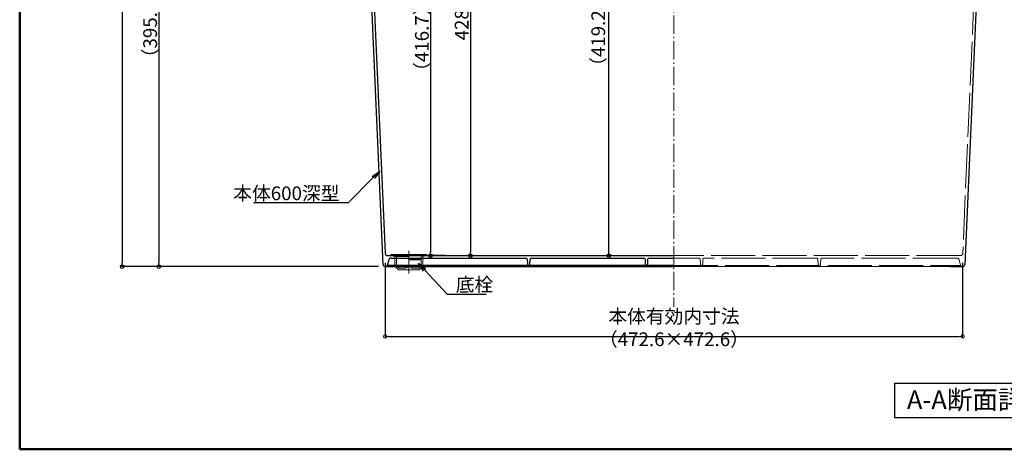
# Model space of a CAD drawing. Extents: x 2444 to 4445, y 169 to 1554.
# Drawn here: x 2444 to 3250, y 169 to 521 of the extents above; entities that cross this region are included whole.
import ezdxf
from ezdxf import colors
from ezdxf.entities.mleader import LeaderData, LeaderLine
from ezdxf.math import Vec2, Vec3

# ---------------------------------------------------------------- set-up
doc = ezdxf.new("R2010")
doc.units = 0
doc.header["$LTSCALE"] = 3
for name, pattern in [('AM_ISO08W050', [18, 12, -1.5, 3, -1.5]), ('CENTER', [12, 5, -0.8, 0.4, -0.8, 5]), ('DASHED', [19.05, 12.7, -6.35]), ('GEN3', [3.5, 3, -0.5])]:
    doc.linetypes.add(name, pattern=pattern)
doc.layers.get('0').update_dxf_attribs({"linetype": 'CONTINUOUS'})
doc.layers.get('DEFPOINTS').update_dxf_attribs({"linetype": 'CONTINUOUS'})
for name, color, linetype in [('3', 2, 'CONTINUOUS'), ('moji', 70, 'CONTINUOUS'), ('SUNPO', 7, 'CONTINUOUS'), ('zumenwaku', 190, 'CONTINUOUS'), ('（収納） 本体600EDR', 51, 'CONTINUOUS')]:
    doc.layers.add(name, color=color, linetype=linetype)
for name, color, linetype, lineweight in [('center', 5, 'CENTER', 18), ('（収納） 本体600ED', 51, 'CONTINUOUS', 20), ('（収納）底栓', 2, 'CONTINUOUS', 20)]:
    doc.layers.add(name, color=color, linetype=linetype, lineweight=lineweight)
doc.styles.add('MSP', font='txt')
doc.styles.get("Standard").update_dxf_attribs({"font": 'simplex.shx', "width": 0.8, "bigfont": 'bigfont.shx'})
doc.dimstyles.new('一般寸法（1：4）', dxfattribs={"dimscale": 3, "dimtxt": 3, "dimasz": 1, "dimexe": 0.5, "dimexo": 2, "dimgap": 0.5, "dimtad": 1, "dimdec": 1, "dimzin": 9, "dimdsep": 46, "dimtxsty": 'Standard', "dimblk1": 'ORIGIN', "dimblk2": 'ORIGIN', "dimsah": 1, "dimcen": 1, "dimclrd": 11, "dimclre": 11, "dimclrt": 2, "dimadec": 0, "dimazin": 2, "dimtfac": 1, "dimtdec": 1, "dimtmove": 2, "dimatfit": 3, "dimfxl": 0, "dimtolj": 1, "dimtzin": 9, "dimarcsym": 0})

# ---------------------------------------------------------------- blocks, each defined once
blk = doc.blocks.new('_ORIGIN')
at = {"color": 0, "linetype": 'ByBlock'}
blk.add_line((0, 0), (-1, 0), dxfattribs=at)
blk.add_circle((0, 0), 0.5, dxfattribs=at)
blk = doc.blocks.new('*D7')
at = {"layer": 'DEFPOINTS', "color": 0, "transparency": 16777216}
for p in [(2743.47, 327.68), (3216.09, 327.68), (3216.09, 261.49)]:
    blk.add_point(p, dxfattribs=at)
at = {"layer": '（収納） 本体600ED', "color": 11, "linetype": 'ByBlock', "lineweight": -2, "transparency": 16777216}
for p, q in [((2743.47, 321.68), (2743.47, 259.99)), ((3216.09, 321.68), (3216.09, 259.99)), ((2746.47, 261.49), (3213.09, 261.49))]:
    blk.add_line(p, q, dxfattribs=at)
at = {"layer": '（収納） 本体600ED', "color": 11, "lineweight": -2, "transparency": 16777216, "xscale": 3, "yscale": 3, "zscale": 3, "rotation": 180}
blk.add_blockref('_ORIGIN', (2743.47, 261.49), dxfattribs=at)
at = {"layer": '（収納） 本体600ED', "color": 11, "lineweight": -2, "transparency": 16777216, "xscale": 3, "yscale": 3, "zscale": 3}
blk.add_blockref('_ORIGIN', (3216.09, 261.49), dxfattribs=at)
at = {"layer": '（収納） 本体600ED', "color": 2, "lineweight": 25, "transparency": 16777216, "insert": (2979.78, 268.61), "char_height": 11.25, "attachment_point": 5}
blk.add_mtext('\\A1;本体有効内寸法 （472.6×472.6）', dxfattribs=at)
blk = doc.blocks.new('*D21')
at = {"layer": 'DEFPOINTS', "color": 0, "linetype": 'Continuous', "ltscale": 0.34, "transparency": 16777216}
for p in [(2677.28, 714.18), (2558.16, 318.68), (2743.81, 318.68)]:
    blk.add_point(p, dxfattribs=at)
at = {"layer": 'SUNPO', "color": 11, "linetype": 'ByBlock', "lineweight": -2, "ltscale": 0.34, "transparency": 16777216}
for p, q in [((2671.28, 714.18), (2556.66, 714.18)), ((2558.16, 711.18), (2558.16, 321.68)), ((2737.81, 318.68), (2556.66, 318.68))]:
    blk.add_line(p, q, dxfattribs=at)
at = {"layer": 'SUNPO', "color": 11, "linetype": 'Continuous', "lineweight": -2, "ltscale": 0.34, "transparency": 16777216, "xscale": 3, "yscale": 3, "zscale": 3}
for p, rotation in [((2558.16, 714.18), 90), ((2558.16, 318.68), 270)]:
    blk.add_blockref('_ORIGIN', p, dxfattribs=dict(at, rotation=rotation))
at = {"layer": 'SUNPO', "color": 2, "linetype": 'Continuous', "ltscale": 0.34, "transparency": 16777216, "insert": (2551.03, 516.43), "char_height": 11.25, "attachment_point": 5, "rotation": 90}
blk.add_mtext('\\A1;（395.5）', dxfattribs=at)
blk = doc.blocks.new('*D22')
at = {"layer": 'DEFPOINTS', "color": 0, "linetype": 'Continuous', "ltscale": 0.34, "transparency": 16777216}
for p in [(2578.26, 781.68), (2528.16, 318.68), (2743.81, 318.68)]:
    blk.add_point(p, dxfattribs=at)
at = {"layer": 'SUNPO', "color": 11, "linetype": 'ByBlock', "lineweight": -2, "ltscale": 0.34, "transparency": 16777216}
for p, q in [((2572.26, 781.68), (2526.66, 781.68)), ((2528.16, 778.68), (2528.16, 321.68)), ((2737.81, 318.68), (2526.66, 318.68))]:
    blk.add_line(p, q, dxfattribs=at)
at = {"layer": 'SUNPO', "color": 11, "linetype": 'Continuous', "lineweight": -2, "ltscale": 0.34, "transparency": 16777216, "xscale": 3, "yscale": 3, "zscale": 3}
for p, rotation in [((2528.16, 781.68), 90), ((2528.16, 318.68), 270)]:
    blk.add_blockref('_ORIGIN', p, dxfattribs=dict(at, rotation=rotation))
at = {"layer": 'SUNPO', "color": 2, "linetype": 'Continuous', "ltscale": 0.34, "transparency": 16777216, "insert": (2521.03, 550.18), "char_height": 11.25, "attachment_point": 5, "rotation": 90}
blk.add_mtext('\\A1;（463）', dxfattribs=at)
blk = doc.blocks.new('_OPEN')
at = {"color": 0, "linetype": 'ByBlock'}
for p, q in [((-1, 0.17), (0, 0)), ((0, 0), (-1, -0.17)), ((0, 0), (-1, 0))]:
    blk.add_line(p, q, dxfattribs=at)
blk = doc.blocks.new('*D45')
at = {"layer": 'DEFPOINTS', "color": 0, "linetype": 'Continuous', "ltscale": 0.34, "transparency": 16777216}
for p in [(2891.5, 746.88), (2926.49, 746.88), (2902.74, 327.68)]:
    blk.add_point(p, dxfattribs=at)
at = {"layer": 'SUNPO', "color": 11, "linetype": 'ByBlock', "lineweight": -2, "ltscale": 0.34, "transparency": 16777216}
for p, q in [((2897.5, 746.88), (2927.99, 746.88)), ((2926.49, 330.68), (2926.49, 743.88)), ((2908.74, 327.68), (2927.99, 327.68))]:
    blk.add_line(p, q, dxfattribs=at)
at = {"layer": 'SUNPO', "color": 11, "linetype": 'Continuous', "lineweight": -2, "ltscale": 0.34, "transparency": 16777216, "xscale": 3, "yscale": 3, "zscale": 3}
for p, rotation in [((2926.49, 746.88), 90), ((2926.49, 327.68), 270)]:
    blk.add_blockref('_ORIGIN', p, dxfattribs=dict(at, rotation=rotation))
at = {"layer": 'SUNPO', "color": 2, "linetype": 'Continuous', "ltscale": 0.34, "transparency": 16777216, "insert": (2917.79, 509.42), "char_height": 11.25, "attachment_point": 5, "rotation": 90}
blk.add_mtext('\\A1;（419.2）', dxfattribs=at)
blk = doc.blocks.new('*D43')
at = {"layer": 'DEFPOINTS', "color": 0, "linetype": 'Continuous', "ltscale": 0.34, "transparency": 16777216}
for p in [(2756.19, 744.38), (2780.6, 327.68), (2798.2, 327.68)]:
    blk.add_point(p, dxfattribs=at)
at = {"layer": 'SUNPO', "color": 11, "linetype": 'ByBlock', "lineweight": -2, "ltscale": 0.34, "transparency": 16777216}
for p, q in [((2762.19, 744.38), (2782.1, 744.38)), ((2780.6, 741.38), (2780.6, 330.68)), ((2792.2, 327.68), (2779.1, 327.68))]:
    blk.add_line(p, q, dxfattribs=at)
at = {"layer": 'SUNPO', "color": 11, "linetype": 'Continuous', "lineweight": -2, "ltscale": 0.34, "transparency": 16777216, "xscale": 3, "yscale": 3, "zscale": 3}
for p, rotation in [((2780.6, 744.38), 90), ((2780.6, 327.68), 270)]:
    blk.add_blockref('_ORIGIN', p, dxfattribs=dict(at, rotation=rotation))
at = {"layer": 'SUNPO', "color": 2, "linetype": 'Continuous', "ltscale": 0.34, "transparency": 16777216, "insert": (2773.47, 505.32), "char_height": 11.25, "attachment_point": 5, "rotation": 90}
blk.add_mtext('\\A1;（416.7）', dxfattribs=at)
blk = doc.blocks.new('*D44')
at = {"layer": 'DEFPOINTS', "color": 0, "linetype": 'Continuous', "ltscale": 0.34, "transparency": 16777216}
for p in [(2796.96, 755.68), (2797.09, 327.68), (2813.19, 327.68)]:
    blk.add_point(p, dxfattribs=at)
at = {"layer": 'SUNPO', "color": 11, "linetype": 'ByBlock', "lineweight": -2, "ltscale": 0.34, "transparency": 16777216}
for p, q in [((2802.96, 755.68), (2814.69, 755.68)), ((2813.19, 752.68), (2813.19, 330.68)), ((2803.09, 327.68), (2814.69, 327.68))]:
    blk.add_line(p, q, dxfattribs=at)
at = {"layer": 'SUNPO', "color": 11, "linetype": 'Continuous', "lineweight": -2, "ltscale": 0.34, "transparency": 16777216, "xscale": 3, "yscale": 3, "zscale": 3}
for p, rotation in [((2813.19, 755.68), 90), ((2813.19, 327.68), 270)]:
    blk.add_blockref('_ORIGIN', p, dxfattribs=dict(at, rotation=rotation))
at = {"layer": 'SUNPO', "color": 2, "linetype": 'Continuous', "ltscale": 0.34, "transparency": 16777216, "insert": (2806.06, 516.72), "char_height": 11.25, "attachment_point": 5, "rotation": 90}
blk.add_mtext('\\A1;428', dxfattribs=at)

msp = doc.modelspace()

# ---------------------------------------------------------------- linework, layer by layer
at = {"layer": '3', "linetype": 'Continuous', "ltscale": 0.5}
msp.add_lwpolyline([(3160.516, 223.37), (3399.049, 223.37), (3399.049, 194.982), (3160.516, 194.982)], close=True, dxfattribs=at)
at = {"layer": 'center'}
msp.add_line((2979.782, 797.324), (2979.782, 285.774), dxfattribs=at)
at = {"layer": 'zumenwaku', "linetype": 'Continuous', "lineweight": 50}
msp.add_lwpolyline([(2444.241, 169.107), (4444.239, 169.107), (4444.239, 1554.105), (2444.241, 1554.105)], close=True, dxfattribs=at)
at = {"layer": '（収納） 本体600ED', "lineweight": 25}
for p, q in [((2741.799, 320.116), (2730.244, 584.769)), ((2732.159, 586.769), (2743.388, 329.594)), ((3229.19, 581.682), (3217.77, 320.116)), ((2746.341, 324.199), (2745.16, 319.793)), ((2745.386, 327.682), (2979.785, 327.682)), ((2748.272, 325.682), (2858.648, 325.682)), ((2859.648, 324.716), (2859.79, 320.647)), ((2861.857, 320.647), (2861.999, 324.716)), ((2862.999, 325.682), (2955.109, 325.682)), ((2956.109, 324.716), (2956.251, 320.647)), ((2958.251, 324.716), (2958.109, 320.647)), ((2959.25, 325.682), (2979.785, 325.682)), ((2743.711, 318.682), (2743.298, 318.682)), ((2743.711, 318.682), (2979.785, 318.682)), ((2979.785, 319.682), (2745.711, 319.682)), ((3205.781, 318.682), (3216.271, 318.682))]:
    msp.add_line(p, q, dxfattribs=at)
at = {"layer": '（収納） 本体600ED', "color": 134, "linetype": 'AM_ISO08W050'}
msp.add_line((2762.785, 331.682), (2762.785, 313.182), dxfattribs=at)
at = {"layer": '（収納） 本体600ED', "lineweight": 25}
for centre, radius, start, end in [((2745.386, 329.682), 2, 182.5, 270), ((2748.272, 323.682), 2, 90, 165), ((2858.648, 324.682), 1, 2, 90), ((2862.999, 324.682), 1, 90, 178), ((2955.109, 324.682), 1, 2, 90), ((2959.25, 324.682), 1, 90, 178), ((2743.298, 320.182), 1.5, 182.5, 270), ((2743.711, 320.182), 1.5, 270, 345), ((2745.711, 318.682), 1, 90, 143.130102), ((2860.789, 320.682), 1, 182, 270), ((2860.858, 320.682), 1, 270, 358), ((2957.25, 320.682), 1, 182, 270), ((2957.109, 320.682), 1, 270, 358), ((3216.271, 320.182), 1.5, 270, 357.5)]:
    msp.add_arc(centre, radius, start, end, dxfattribs=at)
at = {"layer": '（収納） 本体600EDR', "color": 54, "linetype": 'GEN3', "lineweight": 13, "ltscale": 4}
for p, q in [((3227.41, 586.769), (3216.181, 329.594)), ((3214.183, 327.682), (2979.785, 327.682)), ((3000.319, 325.682), (2979.785, 325.682)), ((3001.318, 324.716), (3001.461, 320.647)), ((3003.461, 324.716), (3003.318, 320.647)), ((3096.571, 325.682), (3004.46, 325.682)), ((3097.712, 320.647), (3097.57, 324.716)), ((3099.922, 324.716), (3099.78, 320.647)), ((3211.297, 325.682), (3100.921, 325.682)), ((3213.229, 324.199), (3214.409, 319.793)), ((2979.785, 319.682), (3213.858, 319.682))]:
    msp.add_line(p, q, dxfattribs=at)
at = {"layer": '（収納） 本体600EDR', "lineweight": 13}
msp.add_line((2979.785, 318.682), (3205.781, 318.682), dxfattribs=at)
at = {"layer": '（収納） 本体600EDR', "color": 54, "linetype": 'GEN3', "lineweight": 13, "ltscale": 4}
for centre, radius, start, end in [((3000.319, 324.682), 1, 2, 90), ((3004.46, 324.682), 1, 90, 178), ((3096.571, 324.682), 1, 2, 90), ((3100.921, 324.682), 1, 90, 178), ((3211.297, 323.682), 2, 15, 90), ((3214.183, 329.682), 2, 270, 357.5), ((3002.46, 320.682), 1, 182, 270), ((3002.319, 320.682), 1, 270, 358), ((3098.712, 320.682), 1, 182, 270), ((3098.78, 320.682), 1, 270, 358), ((3213.858, 318.682), 1, 36.869898, 90), ((3215.858, 320.182), 1.5, 195, 270)]:
    msp.add_arc(centre, radius, start, end, dxfattribs=at)
at = {"layer": '（収納）底栓', "color": 2, "linetype": 'Continuous', "lineweight": 13}
for p, q in [((2748.035, 328.682), (2777.535, 328.682)), ((2748.035, 328.682), (2748.035, 327.682)), ((2748.035, 327.682), (2772.985, 327.682)), ((2748.035, 327.682), (2751.285, 326.882)), ((2751.285, 326.882), (2762.785, 326.882)), ((2751.285, 326.882), (2751.285, 319.182)), ((2772.985, 325.182), (2762.785, 325.182)), ((2772.985, 324.182), (2762.785, 324.182)), ((2772.985, 327.682), (2772.985, 325.182)), ((2772.985, 324.144), (2772.985, 319.72)), ((2777.535, 327.682), (2774.285, 326.882)), ((2774.285, 326.882), (2774.285, 319.182)), ((2777.535, 328.682), (2777.535, 327.682)), ((2751.285, 319.182), (2762.785, 319.182)), ((2754.285, 316.182), (2751.285, 319.182)), ((2754.285, 316.182), (2771.285, 316.182)), ((2772.985, 319.72), (2762.785, 319.72)), ((2765.275, 317.482), (2770.746, 317.482)), ((2770.746, 317.482), (2772.985, 319.72)), ((2771.285, 316.182), (2774.285, 319.182))]:
    msp.add_line(p, q, dxfattribs=at)
at = {"layer": '（収納）底栓', "color": 54, "linetype": 'DASHED', "lineweight": 13}
for p, q in [((2752.585, 328.682), (2752.585, 319.72)), ((2754.823, 317.482), (2752.585, 319.72)), ((2760.295, 317.482), (2754.823, 317.482))]:
    msp.add_line(p, q, dxfattribs=at)
at = {"layer": '（収納）底栓', "color": 2, "linetype": 'Continuous', "lineweight": 13}
for centre, radius, start, end in [((2772.985, 328.182), 0.5, 90, 270), ((2772.985, 324.682), 0.5, 90, 270), ((2762.785, 314.882), 3.6, 46.238257, 90)]:
    msp.add_arc(centre, radius, start, end, dxfattribs=at)
at = {"layer": '（収納）底栓', "color": 54, "linetype": 'DASHED', "lineweight": 13}
msp.add_arc((2762.785, 314.882), 3.6, 90, 133.761743, dxfattribs=at)

# ---------------------------------------------------------------- texts
at = {"layer": 'moji', "linetype": 'Continuous', "style": 'MSP'}
msp.add_text('A-A断面詳細図 S=1/5', height=15.3204, dxfattribs=at).set_placement((3170.463, 202.042))

# ---------------------------------------------------------------- dimensions: what is measured, and where the dimension line sits
at = {"layer": 'SUNPO', "linetype": 'Continuous', "ltscale": 0.34}
for base, p1, picture, middle in [((2528.156, 318.683), (2578.264, 781.681), '*D22', (2521.031, 550.182)), ((2558.156, 318.683), (2677.282, 714.181), '*D21', (2551.031, 516.432))]:
    dim = msp.add_linear_dim(base=base, p1=p1, p2=(2743.805, 318.683), angle=90, text='（<>）', dimstyle='一般寸法（1：4）', override={"dimtxt": 3.75, "dimarcsym": 1}, dxfattribs=at)
    dim.commit()
    dim.dimension.update_dxf_attribs({"geometry": picture, "text_midpoint": middle})
dim = msp.add_linear_dim(base=(2813.185, 327.681), p1=(2796.961, 755.681), p2=(2797.089, 327.681), angle=90, dimstyle='一般寸法（1：4）', override={"dimtxt": 3.75, "dimarcsym": 1}, dxfattribs=at)
dim.commit()
dim.dimension.update_dxf_attribs({"geometry": '*D44', "text_midpoint": (2806.06, 516.72), "dimtype": 160})
for base, p1, p2, picture, middle in [((2780.597, 327.681), (2756.189, 744.381), (2798.196, 327.681), '*D43', (2773.472, 505.325)), ((2926.489, 746.881), (2902.737, 327.682), (2891.505, 746.881), '*D45', (2917.793, 509.42))]:
    dim = msp.add_linear_dim(base=base, p1=p1, p2=p2, angle=90, text='（<>）', dimstyle='一般寸法（1：4）', override={"dimtxt": 3.75, "dimarcsym": 1}, dxfattribs=at)
    dim.commit()
    dim.dimension.update_dxf_attribs({"geometry": picture, "text_midpoint": middle, "dimtype": 160})
at = {"layer": '（収納） 本体600ED', "lineweight": 25}
dim = msp.add_linear_dim(base=(3216.095, 261.488), p1=(2743.468, 327.681), p2=(3216.095, 327.681), text='本体有効内寸法 （<>×472.6）', dimstyle='一般寸法（1：4）', override={"dimtxt": 3.75, "dimarcsym": 1}, dxfattribs=at)
dim.commit()
dim.dimension.update_dxf_attribs({"geometry": '*D7', "text_midpoint": (2979.782, 268.613)})

# ---------------------------------------------------------------- leaders
at = {"layer": 'SUNPO', "linetype": 'Continuous', "ltscale": 0.34}
ml = msp.add_multileader_mtext('Standard', dxfattribs=at)
ml.set_content('本体600深型', color=2)
ml.set_leader_properties(color=11)
ml.set_arrow_properties(name='OPEN')
ml.build(insert=Vec2(0, 0))
ml.multileader.update_dxf_attribs({"text_left_attachment_type": 6, "text_right_attachment_type": 6, "dogleg_length": 0.36, "arrow_head_size": 7.5, "scale": 3})
ctx = ml.context
ctx.base_point, ctx.scale, ctx.char_height, ctx.arrow_head_size, ctx.landing_gap_size, ctx.plane_origin = Vec3(2633.466, 370.845), 3, 11.25, 7.5, 6, Vec3(2637.875, 379.447)
ctx.left_attachment, ctx.right_attachment, ctx.text_align_type = 6, 6, 2
notes = []
notes.append((ctx, [(0, (1, 1, 0), (2713.06, 370.845), (-1, 0), 1.08, [(0, [(2738.951, 396.975)], 0, [])])]))
ctx.mtext.insert, ctx.mtext.alignment, ctx.mtext.flow_direction = Vec3(2705.98, 384.345), 3, 5
ml = msp.add_multileader_mtext('Standard', dxfattribs=at)
ml.set_content('底栓', color=2)
ml.set_leader_properties(color=11)
ml.set_arrow_properties(name='OPEN')
ml.build(insert=Vec2(0, 0))
ml.multileader.update_dxf_attribs({"text_left_attachment_type": 6, "text_right_attachment_type": 6, "dogleg_length": 0.36, "arrow_head_size": 7.5, "scale": 3})
ctx = ml.context
ctx.base_point, ctx.scale, ctx.char_height, ctx.arrow_head_size, ctx.landing_gap_size, ctx.plane_origin = Vec3(2795.164, 296.099), 3, 11.25, 7.5, 6, Vec3(2740.368, 305.247)
ctx.left_attachment, ctx.right_attachment = 6, 6
notes.append((ctx, [(1, (1, 1, 0), (2794.084, 296.099), (1, 0), 1.08, [(0, [(2770.562, 321.475)], 0, [])])]))
ctx.mtext.insert, ctx.mtext.flow_direction = Vec3(2801.164, 309.599), 5
for ctx, leaders in notes:
    for number, flags, end, landing, length, lines in leaders:
        leader = LeaderData()
        leader.index, (leader.has_last_leader_line, leader.has_dogleg_vector, leader.attachment_direction) = number, flags
        leader.last_leader_point, leader.dogleg_vector, leader.dogleg_length = Vec3(end), Vec3(landing), length
        for number, points, colour, breaks in lines:
            line = LeaderLine()
            line.index, line.vertices, line.color, line.breaks = number, Vec3.list(points), colors.encode_raw_color(colour), breaks
            leader.lines.append(line)
        ctx.leaders.append(leader)

doc.saveas('drawing.dxf')
